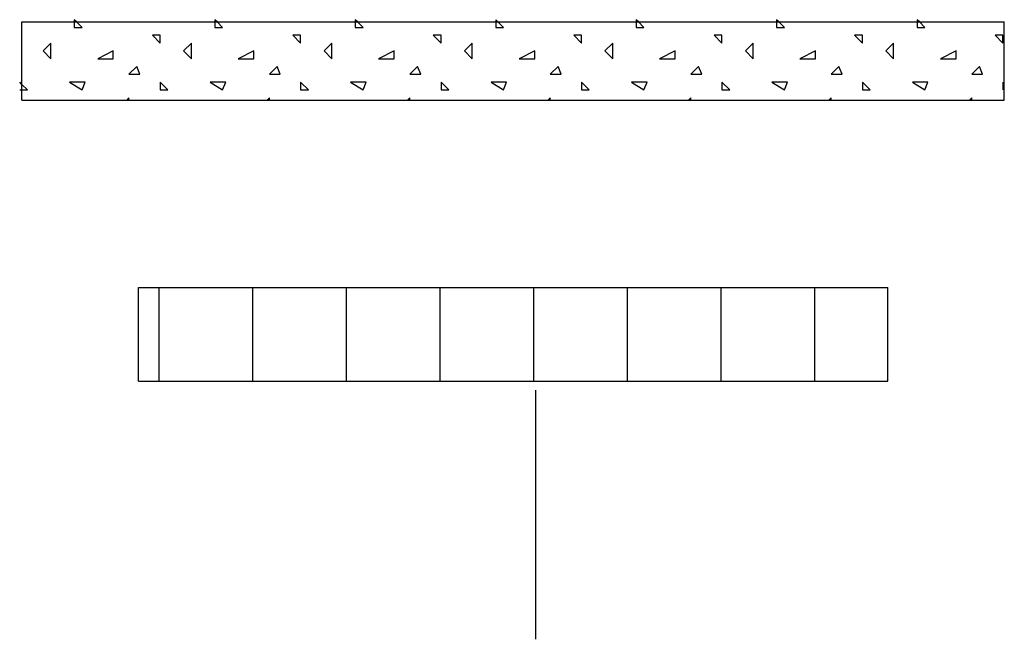
# Model space of a CAD drawing. Extents: x 1 to 1.184, y 1 to 1.271.
# Drawn here: x 1.107 to 1.128, y 1.137 to 1.151 of the extents above; entities that cross this region are included whole.
import ezdxf

# ---------------------------------------------------------------- set-up
doc = ezdxf.new("R2010")
doc.units = 0
doc.header["$LTSCALE"] = 0.25
doc.header["$MEASUREMENT"] = 0
for name, color, linetype in [('DHPSystem', 7, 'CONTINUOUS'), ('Flllung', 7, 'CONTINUOUS'), ('GLIN', 7, 'CONTINUOUS'), ('TEXT', 7, 'CONTINUOUS')]:
    doc.layers.add(name, color=color, linetype=linetype)

# ---------------------------------------------------------------- blocks, each defined once
blk = doc.blocks.new('*HATCH2425')
at = {"layer": 'Flllung', "color": 7, "linetype": 'Continuous'}
for p, q in [((1.108186, 1.150582), (1.108186, 1.150534)), ((1.108235, 1.150534), (1.108186, 1.150582)), ((1.108186, 1.150534), (1.108186, 1.150416)), ((1.108186, 1.150416), (1.108353, 1.150416)), ((1.108353, 1.150416), (1.108235, 1.150534)), ((1.111186, 1.150582), (1.111186, 1.150534)), ((1.111235, 1.150534), (1.111186, 1.150582)), ((1.111186, 1.150534), (1.111186, 1.150416)), ((1.111186, 1.150416), (1.111353, 1.150416)), ((1.111353, 1.150416), (1.111235, 1.150534)), ((1.114186, 1.150582), (1.114186, 1.150534)), ((1.114235, 1.150534), (1.114186, 1.150582)), ((1.114186, 1.150534), (1.114186, 1.150416)), ((1.114186, 1.150416), (1.114353, 1.150416)), ((1.114353, 1.150416), (1.114235, 1.150534)), ((1.117186, 1.150582), (1.117186, 1.150534)), ((1.117235, 1.150534), (1.117186, 1.150582)), ((1.117186, 1.150534), (1.117186, 1.150416)), ((1.117186, 1.150416), (1.117353, 1.150416)), ((1.117353, 1.150416), (1.117235, 1.150534)), ((1.120186, 1.150582), (1.120186, 1.150534)), ((1.120235, 1.150534), (1.120186, 1.150582)), ((1.120186, 1.150534), (1.120186, 1.150416)), ((1.120186, 1.150416), (1.120353, 1.150416)), ((1.120353, 1.150416), (1.120235, 1.150534)), ((1.123186, 1.150582), (1.123186, 1.150534)), ((1.123235, 1.150534), (1.123186, 1.150582)), ((1.123186, 1.150534), (1.123186, 1.150416)), ((1.123186, 1.150416), (1.123353, 1.150416)), ((1.123353, 1.150416), (1.123235, 1.150534)), ((1.126186, 1.150582), (1.126186, 1.150534)), ((1.126235, 1.150534), (1.126186, 1.150582)), ((1.126186, 1.150534), (1.126186, 1.150416)), ((1.126186, 1.150416), (1.126353, 1.150416)), ((1.126353, 1.150416), (1.126235, 1.150534)), ((1.109853, 1.150249), (1.110019, 1.150082)), ((1.110019, 1.150249), (1.109853, 1.150249)), ((1.110019, 1.150082), (1.110019, 1.150249)), ((1.112853, 1.150249), (1.113019, 1.150082)), ((1.113019, 1.150249), (1.112853, 1.150249)), ((1.113019, 1.150082), (1.113019, 1.150249)), ((1.115853, 1.150249), (1.116019, 1.150082)), ((1.116019, 1.150249), (1.115853, 1.150249)), ((1.116019, 1.150082), (1.116019, 1.150249)), ((1.118853, 1.150249), (1.119019, 1.150082)), ((1.119019, 1.150249), (1.118853, 1.150249)), ((1.119019, 1.150082), (1.119019, 1.150249)), ((1.121853, 1.150249), (1.122019, 1.150082)), ((1.122019, 1.150249), (1.121853, 1.150249)), ((1.122019, 1.150082), (1.122019, 1.150249)), ((1.124853, 1.150249), (1.125019, 1.150082)), ((1.125019, 1.150249), (1.124853, 1.150249)), ((1.125019, 1.150082), (1.125019, 1.150249)), ((1.127853, 1.150249), (1.128019, 1.150082)), ((1.128019, 1.150249), (1.127853, 1.150249)), ((1.128019, 1.150082), (1.128019, 1.150249)), ((1.107686, 1.150082), (1.107519, 1.149916)), ((1.107686, 1.149749), (1.107686, 1.150082)), ((1.110686, 1.150082), (1.110519, 1.149916)), ((1.110686, 1.149749), (1.110686, 1.150082)), ((1.113686, 1.150082), (1.113519, 1.149916)), ((1.113686, 1.149749), (1.113686, 1.150082)), ((1.116686, 1.150082), (1.116519, 1.149916)), ((1.116686, 1.149749), (1.116686, 1.150082)), ((1.119686, 1.150082), (1.119519, 1.149916)), ((1.119686, 1.149749), (1.119686, 1.150082)), ((1.122686, 1.150082), (1.122519, 1.149916)), ((1.122686, 1.149749), (1.122686, 1.150082)), ((1.125686, 1.150082), (1.125519, 1.149916)), ((1.125686, 1.149749), (1.125686, 1.150082)), ((1.107519, 1.149916), (1.107686, 1.149749)), ((1.109019, 1.149916), (1.108686, 1.149749)), ((1.109019, 1.149749), (1.109019, 1.149916)), ((1.110519, 1.149916), (1.110686, 1.149749)), ((1.112019, 1.149916), (1.111686, 1.149749)), ((1.112019, 1.149749), (1.112019, 1.149916)), ((1.113519, 1.149916), (1.113686, 1.149749)), ((1.115019, 1.149916), (1.114686, 1.149749)), ((1.115019, 1.149749), (1.115019, 1.149916)), ((1.116519, 1.149916), (1.116686, 1.149749)), ((1.118019, 1.149916), (1.117686, 1.149749)), ((1.118019, 1.149749), (1.118019, 1.149916)), ((1.119519, 1.149916), (1.119686, 1.149749)), ((1.121019, 1.149916), (1.120686, 1.149749)), ((1.121019, 1.149749), (1.121019, 1.149916)), ((1.122519, 1.149916), (1.122686, 1.149749)), ((1.124019, 1.149916), (1.123686, 1.149749)), ((1.124019, 1.149749), (1.124019, 1.149916)), ((1.125519, 1.149916), (1.125686, 1.149749)), ((1.127019, 1.149916), (1.126686, 1.149749)), ((1.127019, 1.149749), (1.127019, 1.149916)), ((1.108686, 1.149749), (1.109019, 1.149749)), ((1.109519, 1.149582), (1.109353, 1.149416)), ((1.109586, 1.149416), (1.109519, 1.149582)), ((1.111686, 1.149749), (1.112019, 1.149749)), ((1.112519, 1.149582), (1.112353, 1.149416)), ((1.112586, 1.149416), (1.112519, 1.149582)), ((1.114686, 1.149749), (1.115019, 1.149749)), ((1.115519, 1.149582), (1.115353, 1.149416)), ((1.115586, 1.149416), (1.115519, 1.149582)), ((1.117686, 1.149749), (1.118019, 1.149749)), ((1.118519, 1.149582), (1.118353, 1.149416)), ((1.118586, 1.149416), (1.118519, 1.149582)), ((1.120686, 1.149749), (1.121019, 1.149749)), ((1.121519, 1.149582), (1.121353, 1.149416)), ((1.121586, 1.149416), (1.121519, 1.149582)), ((1.123686, 1.149749), (1.124019, 1.149749)), ((1.124519, 1.149582), (1.124353, 1.149416)), ((1.124586, 1.149416), (1.124519, 1.149582)), ((1.126686, 1.149749), (1.127019, 1.149749)), ((1.127519, 1.149582), (1.127353, 1.149416)), ((1.127586, 1.149416), (1.127519, 1.149582)), ((1.109353, 1.149416), (1.109586, 1.149416)), ((1.112353, 1.149416), (1.112586, 1.149416)), ((1.115353, 1.149416), (1.115586, 1.149416)), ((1.118353, 1.149416), (1.118586, 1.149416)), ((1.121353, 1.149416), (1.121586, 1.149416)), ((1.124353, 1.149416), (1.124586, 1.149416)), ((1.127353, 1.149416), (1.127586, 1.149416)), ((1.107068, 1.149201), (1.107019, 1.149249)), ((1.107186, 1.149082), (1.107068, 1.149201)), ((1.108086, 1.149249), (1.108353, 1.149082)), ((1.108419, 1.149249), (1.108086, 1.149249)), ((1.108353, 1.149082), (1.108419, 1.149249)), ((1.110019, 1.149249), (1.110019, 1.149082)), ((1.110186, 1.149082), (1.110019, 1.149249)), ((1.111086, 1.149249), (1.111353, 1.149082)), ((1.111419, 1.149249), (1.111086, 1.149249)), ((1.111353, 1.149082), (1.111419, 1.149249)), ((1.113019, 1.149249), (1.113019, 1.149082)), ((1.113186, 1.149082), (1.113019, 1.149249)), ((1.114086, 1.149249), (1.114353, 1.149082)), ((1.114419, 1.149249), (1.114086, 1.149249)), ((1.114353, 1.149082), (1.114419, 1.149249)), ((1.116019, 1.149249), (1.116019, 1.149082)), ((1.116186, 1.149082), (1.116019, 1.149249)), ((1.117086, 1.149249), (1.117353, 1.149082)), ((1.117419, 1.149249), (1.117086, 1.149249)), ((1.117353, 1.149082), (1.117419, 1.149249)), ((1.119019, 1.149249), (1.119019, 1.149082)), ((1.119186, 1.149082), (1.119019, 1.149249)), ((1.120086, 1.149249), (1.120353, 1.149082)), ((1.120419, 1.149249), (1.120086, 1.149249)), ((1.120353, 1.149082), (1.120419, 1.149249)), ((1.122019, 1.149249), (1.122019, 1.149082)), ((1.122186, 1.149082), (1.122019, 1.149249)), ((1.123086, 1.149249), (1.123353, 1.149082)), ((1.123419, 1.149249), (1.123086, 1.149249)), ((1.123353, 1.149082), (1.123419, 1.149249)), ((1.125019, 1.149249), (1.125019, 1.149082)), ((1.125186, 1.149082), (1.125019, 1.149249)), ((1.126086, 1.149249), (1.126353, 1.149082)), ((1.126419, 1.149249), (1.126086, 1.149249)), ((1.126353, 1.149082), (1.126419, 1.149249)), ((1.128019, 1.149249), (1.128019, 1.149082)), ((1.107019, 1.149082), (1.107068, 1.149082)), ((1.107068, 1.149082), (1.107186, 1.149082)), ((1.110019, 1.149082), (1.110186, 1.149082)), ((1.113019, 1.149082), (1.113186, 1.149082)), ((1.116019, 1.149082), (1.116186, 1.149082)), ((1.119019, 1.149082), (1.119186, 1.149082)), ((1.122019, 1.149082), (1.122186, 1.149082)), ((1.125019, 1.149082), (1.125186, 1.149082)), ((1.109353, 1.148916), (1.109304, 1.148867)), ((1.109353, 1.148867), (1.109353, 1.148916)), ((1.112353, 1.148916), (1.112304, 1.148867)), ((1.112353, 1.148867), (1.112353, 1.148916)), ((1.115353, 1.148916), (1.115304, 1.148867)), ((1.115353, 1.148867), (1.115353, 1.148916)), ((1.118353, 1.148916), (1.118304, 1.148867)), ((1.118353, 1.148867), (1.118353, 1.148916)), ((1.121353, 1.148916), (1.121304, 1.148867)), ((1.121353, 1.148867), (1.121353, 1.148916)), ((1.124353, 1.148916), (1.124304, 1.148867)), ((1.124353, 1.148867), (1.124353, 1.148916)), ((1.127353, 1.148916), (1.127304, 1.148867)), ((1.127353, 1.148867), (1.127353, 1.148916))]:
    blk.add_line(p, q, dxfattribs=at)

msp = doc.modelspace()

# ---------------------------------------------------------------- hatches: boundary and pattern name
at = {"layer": 'Flllung'}
h = msp.add_hatch(dxfattribs=at)
h.set_pattern_fill('LINE', scale=0.016, angle=270, style=0)
h.paths.add_polyline_path([(1.125559, 1.142867), (1.125559, 1.144867), (1.109559, 1.144867), (1.109559, 1.142867)])

# ---------------------------------------------------------------- linework, layer by layer
at = {"layer": 'GLIN', "color": 7, "linetype": 'Continuous'}
for p, q in [((1.107068, 1.150534), (1.12805, 1.150534)), ((1.107068, 1.148867), (1.107068, 1.150534)), ((1.12805, 1.148867), (1.12805, 1.150534)), ((1.107068, 1.148867), (1.12805, 1.148867)), ((1.109559, 1.144867), (1.125559, 1.144867)), ((1.109559, 1.142867), (1.109559, 1.144867)), ((1.125559, 1.142867), (1.125559, 1.144867)), ((1.109559, 1.142867), (1.125559, 1.142867))]:
    msp.add_line(p, q, dxfattribs=at)
at = {"layer": 'TEXT', "color": 7, "linetype": 'Continuous'}
msp.add_line((1.11804, 1.142675), (1.11804, 1.137356), dxfattribs=at)

# ---------------------------------------------------------------- block references
at = {"layer": 'DHPSystem', "color": 7, "linetype": 'Continuous'}
msp.add_blockref('*HATCH2425', (0, 0), dxfattribs=at)

doc.saveas('drawing.dxf')
